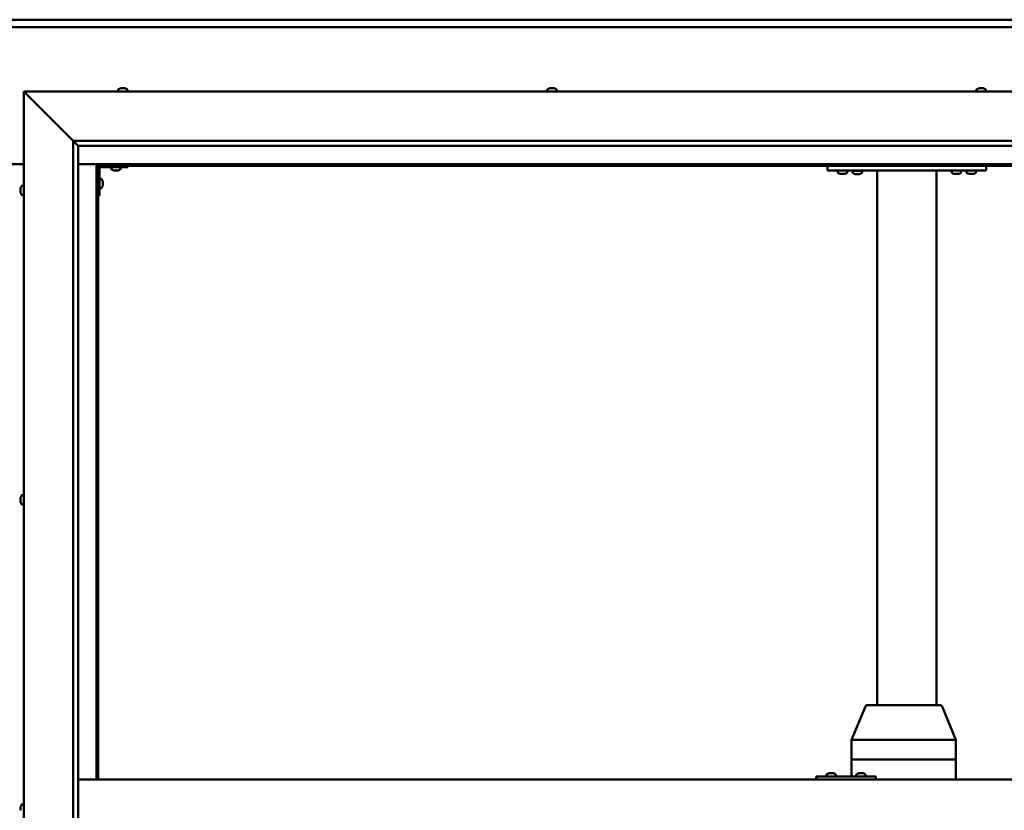
# Model space of a CAD drawing. Units: millimetres. Extents: x -6502 to 24480, y 3036 to 8837.
# Drawn here: x 6451 to 7445, y 4547 to 5346 of the extents above; entities that cross this region are included whole.
import ezdxf

# ---------------------------------------------------------------- set-up
doc = ezdxf.new("R2010")
doc.units = ezdxf.units.MM
doc.header["$LTSCALE"] = 25
doc.layers.add('Visible (ISO)', color=7, linetype='Continuous', lineweight=50)

msp = doc.modelspace()

# ---------------------------------------------------------------- linework, layer by layer
at = {"layer": 'Visible (ISO)'}
for p, q in [((4980.23, 5345.7), (7880.23, 5345.7)), ((7880.23, 5338.2), (4980.23, 5338.2)), ((6457.73, 5270.7), (6455.23, 5273.2)), ((6455.23, 5273.2), (7955.23, 5273.2)), ((6455.23, 5273.2), (6457.73, 5270.7)), ((6455.23, 3823.2), (6455.23, 5273.2)), ((6457.73, 5270.7), (6505.23, 5223.2)), ((6505.23, 5223.2), (6457.73, 5270.7)), ((6550.48, 5275.09), (6550.48, 5273.2)), ((6553.02, 5276.44), (6553.26, 5276.44)), ((6553.39, 5276.44), (6553.26, 5276.44)), ((6553.39, 5276.44), (6553.49, 5276.44)), ((6553.49, 5276.44), (6555.11, 5276.44)), ((6555.54, 5276.44), (6555.35, 5276.44)), ((6555.54, 5276.44), (6557.08, 5276.44)), ((6557.08, 5276.44), (6557.12, 5276.44)), ((6557.28, 5276.44), (6557.12, 5276.44)), ((6557.28, 5276.44), (6557.44, 5276.44)), ((6559.98, 5275.09), (6559.98, 5273.2)), ((6983.81, 5275.09), (6983.81, 5273.2)), ((6986.36, 5276.44), (6987.06, 5276.44)), ((6987.06, 5276.44), (6987.06, 5276.44)), ((6987.06, 5276.44), (6987.13, 5276.44)), ((6987.13, 5276.44), (6987.39, 5276.44)), ((6987.13, 5276.44), (6987.13, 5276.43)), ((6987.39, 5276.44), (6989.2, 5276.44)), ((6989.2, 5276.44), (6989.38, 5276.44)), ((6989.6, 5276.44), (6989.38, 5276.44)), ((6989.6, 5276.44), (6990.71, 5276.44)), ((6990.77, 5276.44), (6990.71, 5276.44)), ((6990.77, 5276.44), (6990.77, 5276.44)), ((6993.31, 5275.09), (6993.31, 5273.2)), ((7417.15, 5275.09), (7417.15, 5273.2)), ((7419.69, 5276.44), (7419.76, 5276.44)), ((7419.91, 5276.44), (7419.76, 5276.44)), ((7419.91, 5276.44), (7421.31, 5276.44)), ((7421.31, 5276.44), (7421.73, 5276.44)), ((7421.73, 5276.44), (7423.45, 5276.44)), ((7423.45, 5276.44), (7423.48, 5276.44)), ((7423.48, 5276.44), (7423.64, 5276.44)), ((7423.48, 5276.44), (7423.48, 5276.44)), ((7423.72, 5276.44), (7423.64, 5276.44)), ((7423.72, 5276.44), (7424.1, 5276.44)), ((7426.65, 5275.09), (7426.65, 5273.2)), ((6505.23, 5223.2), (7905.23, 5223.2)), ((6505.23, 3873.2), (6505.23, 5223.2)), ((6510.14, 5218.3), (6505.23, 5223.2)), ((6510.23, 5218.2), (6510.14, 5218.3)), ((6510.23, 5218.2), (6510.23, 3878.2)), ((7900.23, 5218.2), (6510.23, 5218.2)), ((6405.23, 5199.7), (6455.23, 5199.7)), ((6510.23, 5199.7), (6528.73, 5199.7)), ((6528.73, 5199.7), (6530.23, 5198.2)), ((7881.73, 5199.7), (6528.73, 5199.7)), ((6530.23, 5198.2), (6528.73, 5199.7)), ((6528.73, 5199.7), (6528.73, 4578.2)), ((6530.23, 5198.2), (7880.23, 5198.2)), ((6530.23, 4578.2), (6530.23, 5198.2)), ((6531.73, 5168.2), (6531.73, 5195.2)), ((6533.23, 5196.7), (6560.23, 5196.7)), ((6543.48, 5194.82), (6543.48, 5196.7)), ((6546.95, 5193.46), (6546.04, 5193.46)), ((6549.14, 5193.46), (6547.32, 5193.46)), ((6550.43, 5193.46), (6549.51, 5193.46)), ((6552.98, 5194.82), (6552.98, 5196.7)), ((6560.23, 5198.2), (6560.23, 5196.7)), ((7266.9, 5193.2), (7266.9, 5198.2)), ((7426.9, 5193.2), (7266.9, 5193.2)), ((7277.15, 5191.32), (7277.15, 5193.2)), ((7280.61, 5189.96), (7279.7, 5189.96)), ((7282.81, 5189.96), (7280.99, 5189.96)), ((7284.09, 5189.96), (7283.18, 5189.96)), ((7286.65, 5191.32), (7286.65, 5193.2)), ((7301.65, 5193), (7292.15, 5193)), ((7292.15, 5191.12), (7292.15, 5193)), ((7295.61, 5189.76), (7294.7, 5189.76)), ((7297.81, 5189.76), (7295.99, 5189.76)), ((7299.09, 5189.76), (7298.18, 5189.76)), ((7301.65, 5191.12), (7301.65, 5193)), ((7316.9, 4653.2), (7316.9, 5193.2)), ((7374.9, 5193.2), (7318.9, 5193.2)), ((7376.9, 4653.2), (7376.9, 5193.2)), ((7392.15, 5191.32), (7392.15, 5193.2)), ((7395.61, 5189.96), (7394.7, 5189.96)), ((7397.81, 5189.96), (7395.99, 5189.96)), ((7399.09, 5189.96), (7398.18, 5189.96)), ((7401.65, 5191.32), (7401.65, 5193.2)), ((7407.15, 5191.32), (7407.15, 5193.2)), ((7410.61, 5189.96), (7409.7, 5189.96)), ((7412.81, 5189.96), (7410.99, 5189.96)), ((7414.09, 5189.96), (7413.18, 5189.96)), ((7416.65, 5191.32), (7416.65, 5193.2)), ((7426.9, 5193.2), (7426.9, 5198.2)), ((6533.62, 5184.95), (6531.73, 5184.95)), ((6534.97, 5182.41), (6534.97, 5182.21)), ((6534.97, 5182.07), (6534.97, 5182.21)), ((6534.97, 5182.07), (6534.97, 5182)), ((6534.97, 5182), (6534.97, 5180.42)), ((6534.97, 5179.99), (6534.97, 5178.41)), ((6451.99, 5174.48), (6451.99, 5175.4)), ((6451.99, 5175.4), (6451.99, 5175.4)), ((6451.99, 5174.12), (6451.99, 5174.1)), ((6451.99, 5172.28), (6451.99, 5174.1)), ((6451.99, 5171.93), (6451.99, 5171.91)), ((6451.99, 5171), (6451.99, 5171.91)), ((6453.35, 5177.95), (6455.23, 5177.95)), ((6533.62, 5175.45), (6531.73, 5175.45)), ((6534.97, 5178.41), (6534.97, 5178.33)), ((6534.97, 5178.19), (6534.97, 5178.33)), ((6534.97, 5178.19), (6534.97, 5177.99)), ((6453.35, 5168.45), (6455.23, 5168.45)), ((6531.73, 5168.2), (6530.23, 5168.2)), ((6451.99, 4862.74), (6451.99, 4862.91)), ((6451.99, 4862.74), (6451.99, 4862.59)), ((6451.99, 4862.53), (6451.99, 4862.59)), ((6451.99, 4860.98), (6451.99, 4862.53)), ((6453.35, 4865.45), (6455.23, 4865.45)), ((6451.99, 4860.98), (6451.99, 4860.85)), ((6451.99, 4858.95), (6451.99, 4860.55)), ((6451.99, 4858.85), (6451.99, 4858.95)), ((6451.99, 4858.85), (6451.99, 4858.72)), ((6451.99, 4858.49), (6451.99, 4858.72)), ((6453.35, 4855.95), (6455.23, 4855.95)), ((7326.18, 4653.2), (7306.99, 4653.2)), ((7380.59, 4653.2), (7326.18, 4653.2)), ((7291.14, 4618.3), (7305.14, 4651.97)), ((7396.44, 4618.3), (7382.44, 4651.97)), ((7291.14, 4598.2), (7291.14, 4618.29)), ((7330.58, 4618.2), (7292.31, 4618.2)), ((7396.27, 4618.2), (7333.23, 4618.2)), ((7396.45, 4598.2), (7396.45, 4618.29)), ((7291.14, 4598.2), (7292.31, 4598.2)), ((7291.14, 4581.2), (7291.14, 4598.2)), ((7292.31, 4598.2), (7291.14, 4598.2)), ((7330.58, 4598.2), (7292.31, 4598.2)), ((7330.58, 4598.2), (7292.31, 4598.2)), ((7330.58, 4598.2), (7333.23, 4598.2)), ((7333.23, 4598.2), (7330.58, 4598.2)), ((7396.27, 4598.2), (7333.23, 4598.2)), ((7396.27, 4598.2), (7333.23, 4598.2)), ((7396.27, 4598.2), (7396.45, 4598.2)), ((7396.45, 4598.2), (7396.27, 4598.2)), ((7396.45, 4578.2), (7396.45, 4598.2)), ((7268.35, 4584.44), (7268.59, 4584.44)), ((7268.72, 4584.44), (7268.59, 4584.44)), ((7268.72, 4584.44), (7268.82, 4584.44)), ((7268.82, 4584.44), (7270.44, 4584.44)), ((7270.87, 4584.44), (7270.68, 4584.44)), ((7270.87, 4584.44), (7272.41, 4584.44)), ((7272.41, 4584.44), (7272.45, 4584.44)), ((7272.61, 4584.44), (7272.45, 4584.44)), ((7272.61, 4584.44), (7272.77, 4584.44)), ((7298.35, 4584.44), (7298.58, 4584.44)), ((7298.71, 4584.44), (7298.58, 4584.44)), ((7298.71, 4584.44), (7298.81, 4584.44)), ((7298.81, 4584.44), (7300.42, 4584.44)), ((7300.85, 4584.44), (7300.7, 4584.44)), ((7300.85, 4584.44), (7302.4, 4584.44)), ((7302.4, 4584.44), (7302.44, 4584.44)), ((7302.6, 4584.44), (7302.44, 4584.44)), ((7302.6, 4584.44), (7302.76, 4584.44)), ((6510.23, 4578.2), (7900.23, 4578.2)), ((7255.74, 4581.2), (7255.45, 4581.2)), ((7255.74, 4578.2), (7255.74, 4581.2)), ((7315.74, 4581.2), (7255.74, 4581.2)), ((7265.81, 4583.09), (7265.81, 4581.2)), ((7275.31, 4583.09), (7275.31, 4581.2)), ((7295.81, 4583.09), (7295.81, 4581.2)), ((7305.31, 4583.09), (7305.31, 4581.2)), ((7315.74, 4578.2), (7315.74, 4581.2)), ((6451.99, 4549.6), (6451.99, 4550.41)), ((6451.99, 4549.57), (6451.99, 4549.6)), ((6451.99, 4549.42), (6451.99, 4549.57)), ((6451.99, 4549.57), (6452, 4549.57)), ((6451.99, 4549.42), (6451.99, 4549.37)), ((6451.99, 4549.42), (6452, 4549.42)), ((6451.99, 4547.42), (6451.99, 4549.24)), ((6451.99, 4547.42), (6451.99, 4547.16)), ((6453.35, 4552.95), (6455.23, 4552.95))]:
    msp.add_line(p, q, dxfattribs=at)
for centre, radius, start, end in [((6550.68, 5275.09), 0.2, 125.68533, 180), ((6555.23, 5268.75), 8, 106.00768, 125.68533), ((6555.23, 5268.75), 8, 54.31467, 73.99232), ((6559.78, 5275.09), 0.2, 0, 54.31467), ((6984.01, 5275.09), 0.2, 125.68533, 180), ((6988.56, 5268.75), 8, 106.00768, 125.68533), ((6988.56, 5268.75), 8, 54.31467, 73.99232), ((6993.11, 5275.09), 0.2, 0, 54.31467), ((7417.35, 5275.09), 0.2, 125.68533, 180), ((7421.9, 5268.75), 8, 106.00768, 125.68533), ((7421.9, 5268.75), 8, 54.31467, 73.99232), ((7426.45, 5275.09), 0.2, 0, 54.31467), ((6533.23, 5195.2), 3, 92.61669, 180), ((6533.23, 5195.2), 1.5, 90, 180), ((6543.68, 5194.82), 0.2, 180, 234.31467), ((6548.23, 5201.15), 8, 234.31467, 253.66518), ((6548.23, 5201.15), 8, 286.33482, 305.68533), ((6552.78, 5194.82), 0.2, 305.68533, 0), ((7277.35, 5191.32), 0.2, 180, 234.31467), ((7281.9, 5197.65), 8, 234.31467, 253.66518), ((7281.9, 5197.65), 8, 286.33482, 305.68533), ((7286.45, 5191.32), 0.2, 305.68533, 0), ((7292.35, 5191.12), 0.2, 180, 234.31467), ((7296.9, 5197.45), 8, 234.31467, 253.66518), ((7294.3, 5193.2), 0.2, 270, 0), ((7296.9, 5197.45), 8, 286.33482, 305.68533), ((7299.5, 5193.2), 0.2, 180, 270), ((7301.45, 5191.12), 0.2, 305.68533, 0), ((7392.35, 5191.32), 0.2, 180, 234.31467), ((7396.9, 5197.65), 8, 234.31467, 253.66518), ((7396.9, 5197.65), 8, 286.33482, 305.68533), ((7401.45, 5191.32), 0.2, 305.68533, 0), ((7407.35, 5191.32), 0.2, 180, 234.31467), ((7411.9, 5197.65), 8, 234.31467, 253.66518), ((7411.9, 5197.65), 8, 286.33482, 305.68533), ((7416.45, 5191.32), 0.2, 305.68533, 0), ((6533.62, 5184.75), 0.2, 35.68533, 90), ((6527.28, 5180.2), 8, 16.00768, 35.68533), ((6459.68, 5173.2), 8, 144.31467, 163.6659), ((6459.68, 5173.2), 8, 196.3341, 215.68533), ((6453.35, 5177.75), 0.2, 90, 144.31467), ((6533.62, 5175.65), 0.2, 270, 324.31467), ((6527.28, 5180.2), 8, 324.31467, 343.99232), ((6453.35, 5168.65), 0.2, 215.68533, 270), ((6459.68, 4860.7), 8, 144.31467, 163.99232), ((6453.35, 4865.25), 0.2, 90, 144.31467), ((6459.68, 4860.7), 8, 196.00768, 215.68533), ((6453.35, 4856.15), 0.2, 215.68533, 270), ((7306.99, 4651.2), 2, 90, 157.41952), ((7380.59, 4651.2), 2, 22.58048, 90), ((7266.01, 4583.09), 0.2, 125.68533, 180), ((7270.56, 4576.75), 8, 106.00768, 125.68533), ((7270.56, 4576.75), 8, 54.31467, 73.99232), ((7275.11, 4583.09), 0.2, 0, 54.31467), ((7296.01, 4583.09), 0.2, 125.68533, 180), ((7300.56, 4576.75), 8, 106.00768, 125.68533), ((7300.56, 4576.75), 8, 54.31467, 73.99232), ((7305.11, 4583.09), 0.2, 0, 54.31467), ((6459.68, 4548.2), 8, 144.31467, 163.80554), ((6453.35, 4552.75), 0.2, 90, 144.31467)]:
    msp.add_arc(centre, radius, start, end, dxfattribs=at)
for centre, major_axis, ratio, start_param, end_param in [((7293.14, 4617.89), (-2, 0.4), 0.072051, 5.196444, 6.297569), ((7293.14, 4624.56), (-0.9, -6.36), 0.281241, 6.277764, 6.322773), ((7331.41, 4624.56), (-0.9, -6.36), 0.281241, 0.039587, 0.084596), ((7331.41, 4617.89), (2, 0.16), 0.197412, 0.454282, 1.935061), ((7331.41, 4624.56), (1.85, -6.36), 0.119533, 6.203422, 6.24843), ((7394.45, 4624.56), (1.85, -6.36), 0.119533, 6.24843, 6.293439), ((7394.45, 4617.89), (-2, -0.4), 0.072051, 2.747555, 3.155976), ((7255.45, 4575.2), (0, 6), 0.011921, 0, 1.047198)]:
    msp.add_ellipse(centre, major_axis=major_axis, ratio=ratio, start_param=start_param, end_param=end_param, dxfattribs=at)
for points, knots in [([(6553.49, 5276.44), (6553.45, 5276.44), (6553.41, 5276.43), (6553.33, 5276.43), (6553.3, 5276.43), (6553.27, 5276.43), (6553.27, 5276.44), (6553.26, 5276.44)], [0.17438702, 0.17438702, 0.17438702, 0.17438702, 0.18896797, 0.18896797, 0.20586323, 0.20586323, 0.21737851, 0.21737851, 0.21737851, 0.21737851]), ([(6555.54, 5276.44), (6555.5, 5276.44), (6555.45, 5276.43), (6555.34, 5276.43), (6555.28, 5276.43), (6555.18, 5276.43), (6555.15, 5276.44), (6555.11, 5276.44)], [0.17438702, 0.17438702, 0.17438702, 0.17438702, 0.18896797, 0.18896797, 0.20586323, 0.20586323, 0.21737851, 0.21737851, 0.21737851, 0.21737851]), ([(6555.23, 5276.43), (6555.23, 5276.43), (6555.24, 5276.43), (6555.28, 5276.43), (6555.32, 5276.44), (6555.35, 5276.44)], [0.20488997, 0.20488997, 0.20488997, 0.20488997, 0.20586323, 0.20586323, 0.21737852, 0.21737852, 0.21737852, 0.21737852]), ([(6557.28, 5276.44), (6557.28, 5276.44), (6557.27, 5276.43), (6557.23, 5276.43), (6557.2, 5276.43), (6557.14, 5276.43), (6557.11, 5276.44), (6557.08, 5276.44)], [0.17438702, 0.17438702, 0.17438702, 0.17438702, 0.18896797, 0.18896797, 0.20586323, 0.20586323, 0.21737852, 0.21737852, 0.21737852, 0.21737852]), ([(6987.39, 5276.44), (6987.35, 5276.44), (6987.3, 5276.43), (6987.2, 5276.43), (6987.15, 5276.43), (6987.09, 5276.43), (6987.07, 5276.44), (6987.06, 5276.44)], [0.17438702, 0.17438702, 0.17438702, 0.17438702, 0.18896797, 0.18896797, 0.20586323, 0.20586323, 0.21737852, 0.21737852, 0.21737852, 0.21737852]), ([(6989.6, 5276.44), (6989.57, 5276.44), (6989.53, 5276.43), (6989.43, 5276.43), (6989.38, 5276.43), (6989.28, 5276.43), (6989.24, 5276.44), (6989.2, 5276.44)], [0.17438702, 0.17438702, 0.17438702, 0.17438702, 0.18896797, 0.18896797, 0.20586323, 0.20586323, 0.21737851, 0.21737851, 0.21737851, 0.21737851]), ([(6990.77, 5276.44), (6990.79, 5276.44), (6990.8, 5276.43), (6990.8, 5276.43), (6990.79, 5276.43), (6990.76, 5276.43), (6990.74, 5276.44), (6990.71, 5276.44)], [0.17438702, 0.17438702, 0.17438702, 0.17438702, 0.18896797, 0.18896797, 0.20586323, 0.20586323, 0.21737851, 0.21737851, 0.21737851, 0.21737851]), ([(7419.91, 5276.44), (7419.87, 5276.44), (7419.84, 5276.43), (7419.79, 5276.43), (7419.77, 5276.43), (7419.76, 5276.43), (7419.76, 5276.44), (7419.76, 5276.44)], [0.17438702, 0.17438702, 0.17438702, 0.17438702, 0.18896797, 0.18896797, 0.20586323, 0.20586323, 0.21737852, 0.21737852, 0.21737852, 0.21737852]), ([(7421.73, 5276.44), (7421.69, 5276.44), (7421.64, 5276.43), (7421.52, 5276.43), (7421.47, 5276.43), (7421.38, 5276.43), (7421.34, 5276.44), (7421.31, 5276.44)], [0.17438702, 0.17438702, 0.17438702, 0.17438702, 0.18896797, 0.18896797, 0.20586323, 0.20586323, 0.21737852, 0.21737852, 0.21737852, 0.21737852]), ([(7423.72, 5276.44), (7423.71, 5276.44), (7423.69, 5276.43), (7423.64, 5276.43), (7423.59, 5276.43), (7423.52, 5276.43), (7423.48, 5276.44), (7423.45, 5276.44)], [0.17438702, 0.17438702, 0.17438702, 0.17438702, 0.18896797, 0.18896797, 0.20586323, 0.20586323, 0.21737852, 0.21737852, 0.21737852, 0.21737852]), ([(6545.98, 5193.47), (6545.98, 5193.47), (6545.99, 5193.47), (6546, 5193.47), (6546.02, 5193.47), (6546.04, 5193.46)], [0.19569168, 0.19569168, 0.19569168, 0.19569168, 0.20586323, 0.20586323, 0.21737852, 0.21737852, 0.21737852, 0.21737852]), ([(6546.95, 5193.46), (6546.97, 5193.47), (6547.01, 5193.47), (6547.09, 5193.47), (6547.15, 5193.47), (6547.24, 5193.47), (6547.28, 5193.47), (6547.32, 5193.46)], [0.17438702, 0.17438702, 0.17438702, 0.17438702, 0.18896797, 0.18896797, 0.20586323, 0.20586323, 0.21737852, 0.21737852, 0.21737852, 0.21737852]), ([(6549.14, 5193.46), (6549.19, 5193.47), (6549.24, 5193.47), (6549.35, 5193.47), (6549.4, 5193.47), (6549.47, 5193.47), (6549.49, 5193.47), (6549.51, 5193.46)], [0.17438702, 0.17438702, 0.17438702, 0.17438702, 0.18896797, 0.18896797, 0.20586323, 0.20586323, 0.21737852, 0.21737852, 0.21737852, 0.21737852]), ([(6550.43, 5193.46), (6550.45, 5193.47), (6550.47, 5193.47), (6550.48, 5193.47), (6550.48, 5193.47), (6550.48, 5193.47)], [0.17438702, 0.17438702, 0.17438702, 0.17438702, 0.18896797, 0.18896797, 0.19569168, 0.19569168, 0.19569168, 0.19569168]), ([(7279.65, 5189.97), (7279.65, 5189.97), (7279.65, 5189.97), (7279.67, 5189.97), (7279.68, 5189.97), (7279.7, 5189.96)], [0.19569168, 0.19569168, 0.19569168, 0.19569168, 0.20586323, 0.20586323, 0.21737852, 0.21737852, 0.21737852, 0.21737852]), ([(7280.61, 5189.96), (7280.64, 5189.97), (7280.67, 5189.97), (7280.76, 5189.97), (7280.81, 5189.97), (7280.91, 5189.97), (7280.95, 5189.97), (7280.99, 5189.96)], [0.17438702, 0.17438702, 0.17438702, 0.17438702, 0.18896797, 0.18896797, 0.20586323, 0.20586323, 0.21737852, 0.21737852, 0.21737852, 0.21737852]), ([(7282.81, 5189.96), (7282.86, 5189.97), (7282.91, 5189.97), (7283.01, 5189.97), (7283.07, 5189.97), (7283.13, 5189.97), (7283.16, 5189.97), (7283.18, 5189.96)], [0.17438702, 0.17438702, 0.17438702, 0.17438702, 0.18896797, 0.18896797, 0.20586323, 0.20586323, 0.21737852, 0.21737852, 0.21737852, 0.21737852]), ([(7284.09, 5189.96), (7284.12, 5189.97), (7284.13, 5189.97), (7284.15, 5189.97), (7284.15, 5189.97), (7284.15, 5189.97)], [0.17438702, 0.17438702, 0.17438702, 0.17438702, 0.18896797, 0.18896797, 0.19569168, 0.19569168, 0.19569168, 0.19569168]), ([(7294.65, 5189.77), (7294.65, 5189.77), (7294.65, 5189.77), (7294.67, 5189.77), (7294.68, 5189.77), (7294.7, 5189.76)], [0.19569168, 0.19569168, 0.19569168, 0.19569168, 0.20586323, 0.20586323, 0.21737852, 0.21737852, 0.21737852, 0.21737852]), ([(7295.61, 5189.76), (7295.64, 5189.77), (7295.67, 5189.77), (7295.76, 5189.77), (7295.81, 5189.77), (7295.91, 5189.77), (7295.95, 5189.77), (7295.99, 5189.76)], [0.17438702, 0.17438702, 0.17438702, 0.17438702, 0.18896797, 0.18896797, 0.20586323, 0.20586323, 0.21737852, 0.21737852, 0.21737852, 0.21737852]), ([(7297.81, 5189.76), (7297.86, 5189.77), (7297.91, 5189.77), (7298.01, 5189.77), (7298.07, 5189.77), (7298.13, 5189.77), (7298.16, 5189.77), (7298.18, 5189.76)], [0.17438702, 0.17438702, 0.17438702, 0.17438702, 0.18896797, 0.18896797, 0.20586323, 0.20586323, 0.21737852, 0.21737852, 0.21737852, 0.21737852]), ([(7299.09, 5189.76), (7299.12, 5189.77), (7299.13, 5189.77), (7299.15, 5189.77), (7299.15, 5189.77), (7299.15, 5189.77)], [0.17438702, 0.17438702, 0.17438702, 0.17438702, 0.18896797, 0.18896797, 0.19569168, 0.19569168, 0.19569168, 0.19569168]), ([(7394.65, 5189.97), (7394.65, 5189.97), (7394.65, 5189.97), (7394.67, 5189.97), (7394.68, 5189.97), (7394.7, 5189.96)], [0.19569168, 0.19569168, 0.19569168, 0.19569168, 0.20586323, 0.20586323, 0.21737852, 0.21737852, 0.21737852, 0.21737852]), ([(7395.61, 5189.96), (7395.64, 5189.97), (7395.67, 5189.97), (7395.76, 5189.97), (7395.81, 5189.97), (7395.91, 5189.97), (7395.95, 5189.97), (7395.99, 5189.96)], [0.17438702, 0.17438702, 0.17438702, 0.17438702, 0.18896797, 0.18896797, 0.20586323, 0.20586323, 0.21737852, 0.21737852, 0.21737852, 0.21737852]), ([(7397.81, 5189.96), (7397.86, 5189.97), (7397.91, 5189.97), (7398.01, 5189.97), (7398.07, 5189.97), (7398.13, 5189.97), (7398.16, 5189.97), (7398.18, 5189.96)], [0.17438702, 0.17438702, 0.17438702, 0.17438702, 0.18896797, 0.18896797, 0.20586323, 0.20586323, 0.21737852, 0.21737852, 0.21737852, 0.21737852]), ([(7399.09, 5189.96), (7399.12, 5189.97), (7399.13, 5189.97), (7399.15, 5189.97), (7399.15, 5189.97), (7399.15, 5189.97)], [0.17438702, 0.17438702, 0.17438702, 0.17438702, 0.18896797, 0.18896797, 0.19569168, 0.19569168, 0.19569168, 0.19569168]), ([(7409.65, 5189.97), (7409.65, 5189.97), (7409.65, 5189.97), (7409.67, 5189.97), (7409.68, 5189.97), (7409.7, 5189.96)], [0.19569168, 0.19569168, 0.19569168, 0.19569168, 0.20586323, 0.20586323, 0.21737852, 0.21737852, 0.21737852, 0.21737852]), ([(7410.61, 5189.96), (7410.64, 5189.97), (7410.67, 5189.97), (7410.76, 5189.97), (7410.81, 5189.97), (7410.91, 5189.97), (7410.95, 5189.97), (7410.99, 5189.96)], [0.17438702, 0.17438702, 0.17438702, 0.17438702, 0.18896797, 0.18896797, 0.20586323, 0.20586323, 0.21737852, 0.21737852, 0.21737852, 0.21737852]), ([(7412.81, 5189.96), (7412.86, 5189.97), (7412.91, 5189.97), (7413.01, 5189.97), (7413.07, 5189.97), (7413.13, 5189.97), (7413.16, 5189.97), (7413.18, 5189.96)], [0.17438702, 0.17438702, 0.17438702, 0.17438702, 0.18896797, 0.18896797, 0.20586323, 0.20586323, 0.21737852, 0.21737852, 0.21737852, 0.21737852]), ([(7414.09, 5189.96), (7414.12, 5189.97), (7414.13, 5189.97), (7414.15, 5189.97), (7414.15, 5189.97), (7414.15, 5189.97)], [0.17438702, 0.17438702, 0.17438702, 0.17438702, 0.18896797, 0.18896797, 0.19569168, 0.19569168, 0.19569168, 0.19569168]), ([(6534.97, 5182), (6534.97, 5182.04), (6534.96, 5182.08), (6534.96, 5182.15), (6534.96, 5182.17), (6534.96, 5182.2), (6534.97, 5182.21), (6534.97, 5182.21)], [0.17438702, 0.17438702, 0.17438702, 0.17438702, 0.18896797, 0.18896797, 0.20586323, 0.20586323, 0.21737852, 0.21737852, 0.21737852, 0.21737852]), ([(6534.97, 5179.99), (6534.97, 5180.03), (6534.96, 5180.08), (6534.96, 5180.19), (6534.96, 5180.25), (6534.96, 5180.34), (6534.97, 5180.38), (6534.97, 5180.42)], [0.17438702, 0.17438702, 0.17438702, 0.17438702, 0.18896797, 0.18896797, 0.20586323, 0.20586323, 0.21737852, 0.21737852, 0.21737852, 0.21737852]), ([(6451.99, 5175.4), (6452, 5175.42), (6452, 5175.44), (6452, 5175.45), (6452, 5175.45), (6452, 5175.43), (6452, 5175.41), (6451.99, 5175.4)], [0.17438702, 0.17438702, 0.17438702, 0.17438702, 0.18896797, 0.18896797, 0.20586323, 0.20586323, 0.21737852, 0.21737852, 0.21737852, 0.21737852]), ([(6451.99, 5174.48), (6452, 5174.45), (6452, 5174.42), (6452, 5174.33), (6452, 5174.27), (6452, 5174.18), (6452, 5174.14), (6451.99, 5174.1)], [0.17438702, 0.17438702, 0.17438702, 0.17438702, 0.18896797, 0.18896797, 0.20586323, 0.20586323, 0.21737851, 0.21737851, 0.21737851, 0.21737851]), ([(6451.99, 5174.12), (6452, 5174.17), (6452, 5174.22), (6452, 5174.29), (6452, 5174.31), (6452, 5174.33)], [0.17438702, 0.17438702, 0.17438702, 0.17438702, 0.18896797, 0.18896797, 0.19470305, 0.19470305, 0.19470305, 0.19470305]), ([(6451.99, 5172.28), (6452, 5172.23), (6452, 5172.18), (6452, 5172.08), (6452, 5172.02), (6452, 5171.96), (6452, 5171.93), (6451.99, 5171.91)], [0.17438702, 0.17438702, 0.17438702, 0.17438702, 0.18896797, 0.18896797, 0.20586323, 0.20586323, 0.21737851, 0.21737851, 0.21737851, 0.21737851]), ([(6451.99, 5171.93), (6452, 5171.95), (6452, 5171.99), (6452, 5172.04), (6452, 5172.06), (6452, 5172.08)], [0.17438702, 0.17438702, 0.17438702, 0.17438702, 0.18896797, 0.18896797, 0.19470305, 0.19470305, 0.19470305, 0.19470305]), ([(6451.99, 5171), (6452, 5170.98), (6452, 5170.96), (6452, 5170.95), (6452, 5170.95), (6452, 5170.95)], [0.17438702, 0.17438702, 0.17438702, 0.17438702, 0.18896797, 0.18896797, 0.19470305, 0.19470305, 0.19470305, 0.19470305]), ([(6534.97, 5178.19), (6534.97, 5178.19), (6534.96, 5178.2), (6534.96, 5178.24), (6534.96, 5178.28), (6534.96, 5178.34), (6534.97, 5178.37), (6534.97, 5178.41)], [0.17438702, 0.17438702, 0.17438702, 0.17438702, 0.18896797, 0.18896797, 0.20586323, 0.20586323, 0.21737851, 0.21737851, 0.21737851, 0.21737851]), ([(6451.99, 4862.74), (6452, 4862.74), (6452, 4862.73), (6452, 4862.69), (6452, 4862.66), (6452, 4862.6), (6452, 4862.57), (6451.99, 4862.53)], [0.17438702, 0.17438702, 0.17438702, 0.17438702, 0.18896797, 0.18896797, 0.20586323, 0.20586323, 0.21737851, 0.21737851, 0.21737851, 0.21737851]), ([(6451.99, 4860.98), (6452, 4860.94), (6452, 4860.89), (6452, 4860.78), (6452, 4860.72), (6452, 4860.63), (6452, 4860.59), (6451.99, 4860.55)], [0.17438702, 0.17438702, 0.17438702, 0.17438702, 0.18896797, 0.18896797, 0.20586323, 0.20586323, 0.21737851, 0.21737851, 0.21737851, 0.21737851]), ([(6452, 4860.7), (6452, 4860.71), (6452, 4860.72), (6452, 4860.77), (6452, 4860.81), (6451.99, 4860.85)], [0.20240452, 0.20240452, 0.20240452, 0.20240452, 0.20586323, 0.20586323, 0.21737852, 0.21737852, 0.21737852, 0.21737852]), ([(6451.99, 4858.95), (6452, 4858.9), (6452, 4858.86), (6452, 4858.79), (6452, 4858.76), (6452, 4858.73), (6452, 4858.72), (6451.99, 4858.72)], [0.17438702, 0.17438702, 0.17438702, 0.17438702, 0.18896797, 0.18896797, 0.20586323, 0.20586323, 0.21737852, 0.21737852, 0.21737852, 0.21737852]), ([(7268.82, 4584.44), (7268.78, 4584.44), (7268.74, 4584.43), (7268.66, 4584.43), (7268.63, 4584.43), (7268.6, 4584.43), (7268.59, 4584.44), (7268.59, 4584.44)], [0.17438702, 0.17438702, 0.17438702, 0.17438702, 0.18896797, 0.18896797, 0.20586323, 0.20586323, 0.21737852, 0.21737852, 0.21737852, 0.21737852]), ([(7270.87, 4584.44), (7270.82, 4584.44), (7270.78, 4584.43), (7270.67, 4584.43), (7270.61, 4584.43), (7270.51, 4584.43), (7270.47, 4584.44), (7270.44, 4584.44)], [0.17438702, 0.17438702, 0.17438702, 0.17438702, 0.18896797, 0.18896797, 0.20586323, 0.20586323, 0.21737851, 0.21737851, 0.21737851, 0.21737851]), ([(7270.56, 4584.43), (7270.56, 4584.43), (7270.57, 4584.43), (7270.61, 4584.43), (7270.65, 4584.44), (7270.68, 4584.44)], [0.20493534, 0.20493534, 0.20493534, 0.20493534, 0.20586323, 0.20586323, 0.21737852, 0.21737852, 0.21737852, 0.21737852]), ([(7272.61, 4584.44), (7272.61, 4584.44), (7272.6, 4584.43), (7272.56, 4584.43), (7272.53, 4584.43), (7272.47, 4584.43), (7272.44, 4584.44), (7272.41, 4584.44)], [0.17438702, 0.17438702, 0.17438702, 0.17438702, 0.18896797, 0.18896797, 0.20586323, 0.20586323, 0.21737851, 0.21737851, 0.21737851, 0.21737851]), ([(7298.81, 4584.44), (7298.77, 4584.44), (7298.73, 4584.43), (7298.65, 4584.43), (7298.62, 4584.43), (7298.59, 4584.43), (7298.58, 4584.44), (7298.58, 4584.44)], [0.17438702, 0.17438702, 0.17438702, 0.17438702, 0.18896797, 0.18896797, 0.20586323, 0.20586323, 0.21737852, 0.21737852, 0.21737852, 0.21737852]), ([(7300.85, 4584.44), (7300.81, 4584.44), (7300.76, 4584.43), (7300.65, 4584.43), (7300.59, 4584.43), (7300.49, 4584.43), (7300.46, 4584.44), (7300.42, 4584.44)], [0.17438702, 0.17438702, 0.17438702, 0.17438702, 0.18896797, 0.18896797, 0.20586323, 0.20586323, 0.21737851, 0.21737851, 0.21737851, 0.21737851]), ([(7300.56, 4584.43), (7300.57, 4584.43), (7300.58, 4584.43), (7300.62, 4584.43), (7300.66, 4584.44), (7300.7, 4584.44)], [0.2032383, 0.2032383, 0.2032383, 0.2032383, 0.20586323, 0.20586323, 0.21737852, 0.21737852, 0.21737852, 0.21737852]), ([(7302.6, 4584.44), (7302.6, 4584.44), (7302.59, 4584.43), (7302.55, 4584.43), (7302.52, 4584.43), (7302.46, 4584.43), (7302.43, 4584.44), (7302.4, 4584.44)], [0.17438702, 0.17438702, 0.17438702, 0.17438702, 0.18896797, 0.18896797, 0.20586323, 0.20586323, 0.21737851, 0.21737851, 0.21737851, 0.21737851]), ([(6451.99, 4549.6), (6452, 4549.57), (6452, 4549.54), (6452, 4549.46), (6452, 4549.41), (6452, 4549.32), (6452, 4549.28), (6451.99, 4549.24)], [0.17438702, 0.17438702, 0.17438702, 0.17438702, 0.18896797, 0.18896797, 0.20586323, 0.20586323, 0.21737851, 0.21737851, 0.21737851, 0.21737851]), ([(6451.99, 4547.42), (6452, 4547.37), (6452, 4547.32), (6452, 4547.21), (6452, 4547.16), (6452, 4547.09), (6452, 4547.06), (6451.99, 4547.04)], [0.17438702, 0.17438702, 0.17438702, 0.17438702, 0.18896797, 0.18896797, 0.20586323, 0.20586323, 0.21737851, 0.21737851, 0.21737851, 0.21737851])]:
    msp.add_open_spline(points, degree=3, knots=knots, dxfattribs=at)
for points in [[(6452, 4550.43), (6452, 4550.43), (6451.99, 4550.42), (6451.99, 4550.41)], [(6452, 4549.32), (6452, 4549.33), (6451.99, 4549.35), (6451.99, 4549.37)], [(6452, 4547.09), (6452, 4547.11), (6451.99, 4547.14), (6451.99, 4547.16)]]:
    msp.add_open_spline(points, degree=3, dxfattribs=at)

doc.saveas('drawing.dxf')
